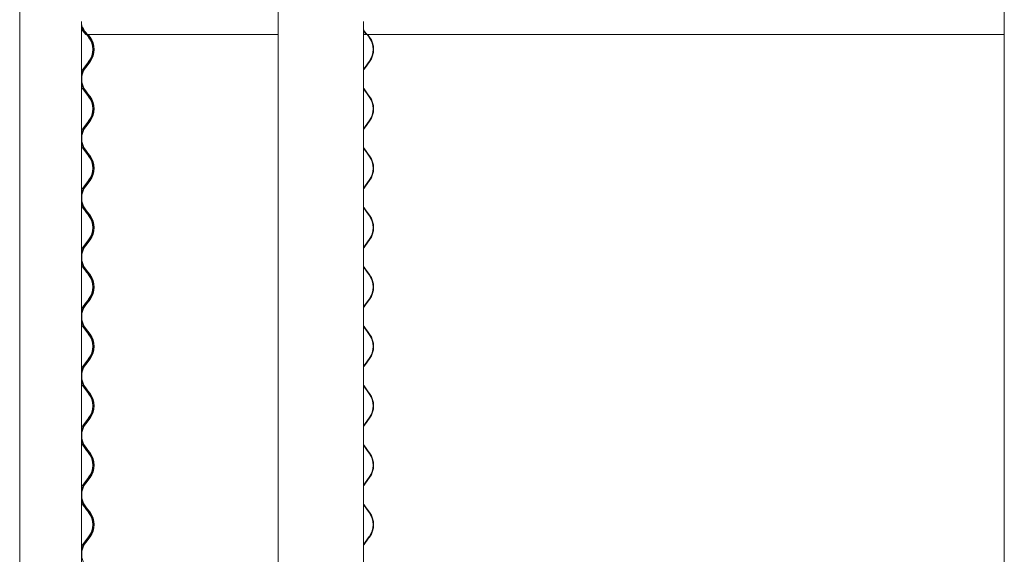
# Model space of a CAD drawing. Units: millimetres. Extents: x -6986 to 6600, y -43253 to 6541.
# Drawn here: x -6970 to -5708, y -25088 to -24402 of the extents above; entities that cross this region are included whole.
import ezdxf

# ---------------------------------------------------------------- set-up
doc = ezdxf.new("R2010")
doc.units = ezdxf.units.MM

msp = doc.modelspace()

# ---------------------------------------------------------------- linework, layer by layer
at = {"color": 7, "linetype": 'Continuous', "lineweight": 0}
for p, q in [((-6970.4, -23581.4), (-6970.4, -25791.4)), ((-6639, -23581.4), (-6639, -25791.4)), ((-5708.5, -23581.4), (-5708.5, -25791.4)), ((-6891.4, -24404.8), (-6891.4, -25791.4)), ((-6529.8, -24404.8), (-6529.8, -25791.4)), ((-6885.8, -24421.3), (-6888.5, -24417.7)), ((-6884.5, -24421.3), (-6887.2, -24417.7)), ((-6886.7, -24417.4), (-6884, -24421)), ((-6529.8, -24415.1), (-6528.3, -24417.4)), ((-6528.8, -24417.7), (-6529.8, -24416.2)), ((-6526.2, -24421.3), (-6528.8, -24417.7)), ((-6528.3, -24417.4), (-6525.7, -24421)), ((-6884.8, -24421.3), (-6885.8, -24421.3)), ((-6882, -24424.9), (-6884.8, -24421.3)), ((-6884.8, -24421.3), (-6884.5, -24421.3)), ((-6884, -24421), (-6884.5, -24421.3)), ((-6884.2, -24421.3), (-6884.5, -24421.3)), ((-6884.2, -24421.3), (-6639, -24421.3)), ((-6880.7, -24424.9), (-6883.5, -24421.3)), ((-6882.7, -24421.3), (-6880.2, -24424.5)), ((-6529.8, -24421.3), (-6526.2, -24421.3)), ((-6525.7, -24421), (-6526.2, -24421.3)), ((-6526.2, -24421.3), (-5708.5, -24421.3)), ((-6522.5, -24424.9), (-6525.1, -24421.3)), ((-6524.4, -24421.3), (-6522, -24424.5)), ((-6887.5, -24463), (-6882, -24455.8)), ((-6886.2, -24463), (-6880.7, -24455.8)), ((-6880.2, -24456.2), (-6885.7, -24463.4)), ((-6527.7, -24463), (-6522.5, -24455.8)), ((-6522, -24456.2), (-6527.3, -24463.4)), ((-6884.8, -24497.5), (-6887.5, -24493.9)), ((-6883.5, -24497.5), (-6886.2, -24493.9)), ((-6885.7, -24493.6), (-6883, -24497.2)), ((-6525.1, -24497.5), (-6527.7, -24493.9)), ((-6527.3, -24493.6), (-6524.7, -24497.2)), ((-6882, -24501.1), (-6884.8, -24497.5)), ((-6880.7, -24501.1), (-6883.5, -24497.5)), ((-6883, -24497.2), (-6880.2, -24500.7)), ((-6522.5, -24501.1), (-6525.1, -24497.5)), ((-6524.7, -24497.2), (-6522, -24500.7)), ((-6887.5, -24539.2), (-6882, -24532)), ((-6886.2, -24539.2), (-6880.7, -24532)), ((-6527.7, -24539.2), (-6522.5, -24532)), ((-6880.2, -24532.4), (-6885.7, -24539.6)), ((-6522, -24532.4), (-6527.3, -24539.6)), ((-6885.7, -24569.8), (-6883, -24573.4)), ((-6527.3, -24569.8), (-6524.7, -24573.4)), ((-6884.8, -24573.7), (-6887.5, -24570.1)), ((-6883.5, -24573.7), (-6886.2, -24570.1)), ((-6882, -24577.3), (-6884.8, -24573.7)), ((-6880.7, -24577.3), (-6883.5, -24573.7)), ((-6883, -24573.4), (-6880.2, -24576.9)), ((-6525.1, -24573.7), (-6527.7, -24570.1)), ((-6522.5, -24577.3), (-6525.1, -24573.7)), ((-6524.7, -24573.4), (-6522, -24576.9)), ((-6887.5, -24615.4), (-6882, -24608.2)), ((-6886.2, -24615.4), (-6880.7, -24608.2)), ((-6880.2, -24608.6), (-6885.7, -24615.8)), ((-6527.7, -24615.4), (-6522.5, -24608.2)), ((-6522, -24608.6), (-6527.3, -24615.8)), ((-6884.8, -24649.9), (-6887.5, -24646.3)), ((-6883.5, -24649.9), (-6886.2, -24646.3)), ((-6885.7, -24646), (-6883, -24649.6)), ((-6882, -24653.5), (-6884.8, -24649.9)), ((-6880.7, -24653.5), (-6883.5, -24649.9)), ((-6883, -24649.6), (-6880.2, -24653.1)), ((-6525.1, -24649.9), (-6527.7, -24646.3)), ((-6527.3, -24646), (-6524.7, -24649.6)), ((-6522.5, -24653.5), (-6525.1, -24649.9)), ((-6524.7, -24649.6), (-6522, -24653.1)), ((-6887.5, -24691.6), (-6882, -24684.4)), ((-6886.2, -24691.6), (-6880.7, -24684.4)), ((-6880.2, -24684.8), (-6885.7, -24692)), ((-6527.7, -24691.6), (-6522.5, -24684.4)), ((-6522, -24684.8), (-6527.3, -24692)), ((-6884.8, -24726.1), (-6887.5, -24722.5)), ((-6883.5, -24726.1), (-6886.2, -24722.5)), ((-6885.7, -24722.2), (-6883, -24725.8)), ((-6882, -24729.7), (-6884.8, -24726.1)), ((-6880.7, -24729.7), (-6883.5, -24726.1)), ((-6883, -24725.8), (-6880.2, -24729.3)), ((-6525.1, -24726.1), (-6527.7, -24722.5)), ((-6527.3, -24722.2), (-6524.7, -24725.8)), ((-6522.5, -24729.7), (-6525.1, -24726.1)), ((-6524.7, -24725.8), (-6522, -24729.3)), ((-6887.5, -24767.8), (-6882, -24760.6)), ((-6886.2, -24767.8), (-6880.7, -24760.6)), ((-6880.2, -24761), (-6885.7, -24768.2)), ((-6527.7, -24767.8), (-6522.5, -24760.6)), ((-6522, -24761), (-6527.3, -24768.2)), ((-6884.8, -24802.3), (-6887.5, -24798.7)), ((-6883.5, -24802.3), (-6886.2, -24798.7)), ((-6885.7, -24798.4), (-6883, -24802)), ((-6882, -24805.9), (-6884.8, -24802.3)), ((-6880.7, -24805.9), (-6883.5, -24802.3)), ((-6883, -24802), (-6880.2, -24805.5)), ((-6525.1, -24802.3), (-6527.7, -24798.7)), ((-6527.3, -24798.4), (-6524.7, -24802)), ((-6522.5, -24805.9), (-6525.1, -24802.3)), ((-6524.7, -24802), (-6522, -24805.5)), ((-6887.5, -24844), (-6882, -24836.8)), ((-6886.2, -24844), (-6880.7, -24836.8)), ((-6880.2, -24837.2), (-6885.7, -24844.4)), ((-6527.7, -24844), (-6522.5, -24836.8)), ((-6522, -24837.2), (-6527.3, -24844.4)), ((-6884.8, -24878.5), (-6887.5, -24874.9)), ((-6883.5, -24878.5), (-6886.2, -24874.9)), ((-6885.7, -24874.6), (-6883, -24878.2)), ((-6882, -24882.1), (-6884.8, -24878.5)), ((-6880.7, -24882.1), (-6883.5, -24878.5)), ((-6883, -24878.2), (-6880.2, -24881.7)), ((-6525.1, -24878.5), (-6527.7, -24874.9)), ((-6527.3, -24874.6), (-6524.7, -24878.2)), ((-6522.5, -24882.1), (-6525.1, -24878.5)), ((-6524.7, -24878.2), (-6522, -24881.7)), ((-6887.5, -24920.2), (-6882, -24913)), ((-6886.2, -24920.2), (-6880.7, -24913)), ((-6880.2, -24913.4), (-6885.7, -24920.6)), ((-6527.7, -24920.2), (-6522.5, -24913)), ((-6522, -24913.4), (-6527.3, -24920.6)), ((-6884.8, -24954.7), (-6887.5, -24951.1)), ((-6883.5, -24954.7), (-6886.2, -24951.1)), ((-6885.7, -24950.8), (-6883, -24954.4)), ((-6882, -24958.3), (-6884.8, -24954.7)), ((-6880.7, -24958.3), (-6883.5, -24954.7)), ((-6883, -24954.4), (-6880.2, -24957.9)), ((-6525.1, -24954.7), (-6527.7, -24951.1)), ((-6527.3, -24950.8), (-6524.7, -24954.4)), ((-6522.5, -24958.3), (-6525.1, -24954.7)), ((-6524.7, -24954.4), (-6522, -24957.9)), ((-6887.5, -24996.4), (-6882, -24989.2)), ((-6886.2, -24996.4), (-6880.7, -24989.2)), ((-6880.2, -24989.6), (-6885.7, -24996.8)), ((-6527.7, -24996.4), (-6522.5, -24989.2)), ((-6522, -24989.6), (-6527.3, -24996.8)), ((-6884.8, -25030.9), (-6887.5, -25027.3)), ((-6883.5, -25030.9), (-6886.2, -25027.3)), ((-6885.7, -25027), (-6883, -25030.6)), ((-6882, -25034.5), (-6884.8, -25030.9)), ((-6880.7, -25034.5), (-6883.5, -25030.9)), ((-6883, -25030.6), (-6880.2, -25034.1)), ((-6525.1, -25030.9), (-6527.7, -25027.3)), ((-6527.3, -25027), (-6524.7, -25030.6)), ((-6522.5, -25034.5), (-6525.1, -25030.9)), ((-6524.7, -25030.6), (-6522, -25034.1)), ((-6887.5, -25072.6), (-6882, -25065.4)), ((-6886.2, -25072.6), (-6880.7, -25065.4)), ((-6880.2, -25065.8), (-6885.7, -25073)), ((-6527.7, -25072.6), (-6522.5, -25065.4)), ((-6522, -25065.8), (-6527.3, -25073))]:
    msp.add_line(p, q, dxfattribs=at)
at = {"color": 7, "linetype": 'Continuous', "lineweight": 0, "flags": 128}
for points in [[(-6888.5, -24417.7), (-6890.2, -24415.2), (-6891.4, -24413)], [(-6529.8, -24466.3), (-6529.3, -24465.5), (-6527.7, -24463)], [(-6527.3, -24463.4), (-6528.9, -24465.8), (-6529.8, -24467.6)], [(-6529.8, -24489.3), (-6528.9, -24491.1), (-6527.3, -24493.6)], [(-6527.7, -24493.9), (-6529.3, -24491.4), (-6529.8, -24490.6)], [(-6529.8, -24542.5), (-6529.3, -24541.7), (-6527.7, -24539.2)], [(-6527.3, -24539.6), (-6528.9, -24542), (-6529.8, -24543.8)], [(-6529.8, -24565.5), (-6528.9, -24567.3), (-6527.3, -24569.8)], [(-6527.7, -24570.1), (-6529.3, -24567.6), (-6529.8, -24566.8)], [(-6529.8, -24618.7), (-6529.3, -24617.9), (-6527.7, -24615.4)], [(-6527.3, -24615.8), (-6528.9, -24618.2), (-6529.8, -24620)], [(-6529.8, -24641.7), (-6528.9, -24643.5), (-6527.3, -24646)], [(-6527.7, -24646.3), (-6529.3, -24643.8), (-6529.8, -24643)], [(-6529.8, -24694.9), (-6529.3, -24694.1), (-6527.7, -24691.6)], [(-6527.3, -24692), (-6528.9, -24694.4), (-6529.8, -24696.2)], [(-6529.8, -24717.9), (-6528.9, -24719.7), (-6527.3, -24722.2)], [(-6527.7, -24722.5), (-6529.3, -24720), (-6529.8, -24719.2)], [(-6529.8, -24771.1), (-6529.3, -24770.3), (-6527.7, -24767.8)], [(-6527.3, -24768.2), (-6528.9, -24770.6), (-6529.8, -24772.4)], [(-6529.8, -24794.1), (-6528.9, -24795.9), (-6527.3, -24798.4)], [(-6527.7, -24798.7), (-6529.3, -24796.2), (-6529.8, -24795.4)], [(-6529.8, -24847.3), (-6529.3, -24846.5), (-6527.7, -24844)], [(-6527.3, -24844.4), (-6528.9, -24846.8), (-6529.8, -24848.6)], [(-6529.8, -24870.3), (-6528.9, -24872.1), (-6527.3, -24874.6)], [(-6527.7, -24874.9), (-6529.3, -24872.4), (-6529.8, -24871.6)], [(-6529.8, -24923.5), (-6529.3, -24922.7), (-6527.7, -24920.2)], [(-6527.3, -24920.6), (-6528.9, -24923), (-6529.8, -24924.8)], [(-6529.8, -24946.5), (-6528.9, -24948.3), (-6527.3, -24950.8)], [(-6527.7, -24951.1), (-6529.3, -24948.6), (-6529.8, -24947.8)], [(-6529.8, -24999.7), (-6529.3, -24998.9), (-6527.7, -24996.4)], [(-6527.3, -24996.8), (-6528.9, -24999.2), (-6529.8, -25001)], [(-6529.8, -25022.7), (-6528.9, -25024.5), (-6527.3, -25027)], [(-6527.7, -25027.3), (-6529.3, -25024.8), (-6529.8, -25024)], [(-6529.8, -25075.9), (-6529.3, -25075.1), (-6527.7, -25072.6)], [(-6527.3, -25073), (-6528.9, -25075.4), (-6529.8, -25077.2)]]:
    msp.add_lwpolyline(points, dxfattribs=at)
at = {"color": 7, "linetype": 'Continuous', "lineweight": 0}
for centre, radius, start, end in [((-6867.1, -24402.3), 24.8, 191.4549, 217.4824), ((-6867.1, -24402.3), 25.4, 196.8766, 217.4824), ((-6902.2, -24440.4), 25.4, 322.5159, 37.4841), ((-6900.9, -24440.4), 25.4, 322.5178, 37.4822), ((-6900.9, -24440.4), 26, 322.5178, 37.4822), ((-6543.8, -24440.4), 26.3, 324.0503, 35.9497), ((-6543.8, -24440.4), 27, 324.0503, 35.9497), ((-6866.1, -24478.5), 25.4, 142.5176, 175.2405), ((-6867.4, -24478.5), 25.4, 142.5159, 160.8962), ((-6866.1, -24478.5), 24.8, 142.5178, 217.4822), ((-6866.1, -24478.5), 25.4, 184.7595, 217.4823), ((-6867.4, -24478.5), 25.4, 199.1038, 217.4841), ((-6902.2, -24516.6), 25.4, 322.5159, 37.4841), ((-6900.9, -24516.6), 25.4, 322.5178, 37.4822), ((-6900.9, -24516.6), 26, 322.5178, 37.4822), ((-6543.8, -24516.6), 26.3, 324.0503, 35.9497), ((-6543.8, -24516.6), 27, 324.0503, 35.9497), ((-6866.1, -24554.7), 25.4, 142.5176, 175.2405), ((-6867.4, -24554.7), 25.4, 142.5159, 160.8962), ((-6866.1, -24554.7), 24.8, 142.5178, 217.4822), ((-6866.1, -24554.7), 25.4, 184.7595, 217.4823), ((-6867.4, -24554.7), 25.4, 199.1038, 217.4841), ((-6902.2, -24592.8), 25.4, 322.5159, 37.4841), ((-6900.9, -24592.8), 25.4, 322.5178, 37.4822), ((-6900.9, -24592.8), 26, 322.5178, 37.4822), ((-6543.8, -24592.8), 26.3, 324.0503, 35.9497), ((-6543.8, -24592.8), 27, 324.0503, 35.9497), ((-6866.1, -24630.9), 25.4, 142.5176, 175.2405), ((-6867.4, -24630.9), 25.4, 142.5159, 160.8962), ((-6866.1, -24630.9), 24.8, 142.5178, 217.4822), ((-6866.1, -24630.9), 25.4, 184.7595, 217.4823), ((-6867.4, -24630.9), 25.4, 199.1038, 217.4841), ((-6902.2, -24669), 25.4, 322.5159, 37.4841), ((-6900.9, -24669), 25.4, 322.5178, 37.4822), ((-6900.9, -24669), 26, 322.5178, 37.4822), ((-6543.8, -24669), 26.3, 324.0503, 35.9497), ((-6543.8, -24669), 27, 324.0503, 35.9497), ((-6866.1, -24707.1), 25.4, 142.5176, 175.2405), ((-6867.4, -24707.1), 25.4, 142.5159, 160.8962), ((-6866.1, -24707.1), 24.8, 142.5178, 217.4822), ((-6866.1, -24707.1), 25.4, 184.7595, 217.4823), ((-6867.4, -24707.1), 25.4, 199.1038, 217.4841), ((-6902.2, -24745.2), 25.4, 322.5159, 37.4841), ((-6900.9, -24745.2), 25.4, 322.5178, 37.4822), ((-6900.9, -24745.2), 26, 322.5178, 37.4822), ((-6543.8, -24745.2), 26.3, 324.0503, 35.9497), ((-6543.8, -24745.2), 27, 324.0503, 35.9497), ((-6866.1, -24783.3), 25.4, 142.5176, 175.2405), ((-6867.4, -24783.3), 25.4, 142.5159, 160.8962), ((-6866.1, -24783.3), 24.8, 142.5178, 217.4822), ((-6866.1, -24783.3), 25.4, 184.7595, 217.4823), ((-6867.4, -24783.3), 25.4, 199.1038, 217.4841), ((-6902.2, -24821.4), 25.4, 322.5159, 37.4841), ((-6900.9, -24821.4), 25.4, 322.5178, 37.4822), ((-6900.9, -24821.4), 26, 322.5178, 37.4822), ((-6543.8, -24821.4), 26.3, 324.0503, 35.9497), ((-6543.8, -24821.4), 27, 324.0503, 35.9497), ((-6866.1, -24859.5), 25.4, 142.5176, 175.2405), ((-6867.4, -24859.5), 25.4, 142.5159, 160.8962), ((-6866.1, -24859.5), 24.8, 142.5178, 217.4822), ((-6866.1, -24859.5), 25.4, 184.7595, 217.4823), ((-6867.4, -24859.5), 25.4, 199.1038, 217.4841), ((-6902.2, -24897.6), 25.4, 322.5159, 37.4841), ((-6900.9, -24897.6), 25.4, 322.5178, 37.4822), ((-6900.9, -24897.6), 26, 322.5178, 37.4822), ((-6543.8, -24897.6), 26.3, 324.0503, 35.9497), ((-6543.8, -24897.6), 27, 324.0503, 35.9497), ((-6866.1, -24935.7), 25.4, 142.5176, 175.2405), ((-6867.4, -24935.7), 25.4, 142.5159, 160.8962), ((-6866.1, -24935.7), 24.8, 142.5178, 217.4822), ((-6866.1, -24935.7), 25.4, 184.7595, 217.4823), ((-6867.4, -24935.7), 25.4, 199.1038, 217.4841), ((-6902.2, -24973.8), 25.4, 322.5159, 37.4841), ((-6900.9, -24973.8), 25.4, 322.5178, 37.4822), ((-6900.9, -24973.8), 26, 322.5178, 37.4822), ((-6543.8, -24973.8), 26.3, 324.0503, 35.9497), ((-6543.8, -24973.8), 27, 324.0503, 35.9497), ((-6866.1, -25011.9), 25.4, 142.5176, 175.2405), ((-6867.4, -25011.9), 25.4, 142.5159, 160.8962), ((-6866.1, -25011.9), 24.8, 142.5178, 217.4822), ((-6866.1, -25011.9), 25.4, 184.7595, 217.4823), ((-6867.4, -25011.9), 25.4, 199.1038, 217.4841), ((-6902.2, -25050), 25.4, 322.5159, 37.4841), ((-6900.9, -25050), 25.4, 322.5178, 37.4822), ((-6900.9, -25050), 26, 322.5178, 37.4822), ((-6543.8, -25050), 26.3, 324.0503, 35.9497), ((-6543.8, -25050), 27, 324.0503, 35.9497), ((-6866.1, -25088.1), 25.4, 142.5176, 175.2405), ((-6867.4, -25088.1), 25.4, 142.5159, 160.8962), ((-6866.1, -25088.1), 24.8, 142.5178, 217.4822)]:
    msp.add_arc(centre, radius, start, end, dxfattribs=at)
for points, knots in [([(-6891.4, -24475.1), (-6891.3, -24474.8), (-6891.2, -24474), (-6891.1, -24473.3), (-6891, -24472.9), (-6891, -24473), (-6891, -24473)], [0, 0, 0, 0, 0.219329, 0.596434, 0.971767, 1, 1, 1, 1]), ([(-6891.1, -24473.2), (-6891.1, -24473.4), (-6891.2, -24473.8), (-6891.3, -24474.5), (-6891.4, -24474.8)], [0, 0, 0, 0, 0.625407, 1, 1, 1, 1]), ([(-6891, -24483.9), (-6891, -24483.9), (-6891, -24484), (-6891.1, -24483.5), (-6891.3, -24482.7), (-6891.3, -24482), (-6891.4, -24481.8)], [0, 0, 0, 0, 0.1159623, 0.4795441, 0.8467575, 1, 1, 1, 1]), ([(-6891.4, -24482.1), (-6891.3, -24482.5), (-6891.2, -24483.3), (-6891.1, -24483.6), (-6891.1, -24483.8)], [0, 0, 0, 0, 0.434377, 1, 1, 1, 1]), ([(-6891.4, -24551.3), (-6891.3, -24551), (-6891.2, -24550.2), (-6891.1, -24549.5), (-6891, -24549.1), (-6891, -24549.2), (-6891, -24549.2)], [0, 0, 0, 0, 0.2193287, 0.5964339, 0.9717668, 1, 1, 1, 1]), ([(-6891.1, -24549.4), (-6891.1, -24549.6), (-6891.2, -24550), (-6891.3, -24550.7), (-6891.4, -24551)], [0, 0, 0, 0, 0.625407, 1, 1, 1, 1]), ([(-6891, -24560.1), (-6891, -24560.1), (-6891, -24560.2), (-6891.1, -24559.7), (-6891.3, -24558.9), (-6891.3, -24558.2), (-6891.4, -24558)], [0, 0, 0, 0, 0.115962, 0.479544, 0.846757, 1, 1, 1, 1]), ([(-6891.4, -24558.3), (-6891.3, -24558.7), (-6891.2, -24559.5), (-6891.1, -24559.8), (-6891.1, -24560)], [0, 0, 0, 0, 0.434377, 1, 1, 1, 1]), ([(-6891.4, -24627.5), (-6891.3, -24627.2), (-6891.2, -24626.4), (-6891.1, -24625.7), (-6891, -24625.3), (-6891, -24625.4), (-6891, -24625.4)], [0, 0, 0, 0, 0.219329, 0.596434, 0.971767, 1, 1, 1, 1]), ([(-6891.1, -24625.6), (-6891.1, -24625.8), (-6891.2, -24626.2), (-6891.3, -24626.9), (-6891.4, -24627.2)], [0, 0, 0, 0, 0.625407, 1, 1, 1, 1]), ([(-6891, -24636.3), (-6891, -24636.3), (-6891, -24636.4), (-6891.1, -24635.9), (-6891.3, -24635.1), (-6891.3, -24634.4), (-6891.4, -24634.2)], [0, 0, 0, 0, 0.115962, 0.479544, 0.846757, 1, 1, 1, 1]), ([(-6891.4, -24634.5), (-6891.3, -24634.9), (-6891.2, -24635.7), (-6891.1, -24636), (-6891.1, -24636.2)], [0, 0, 0, 0, 0.4343768, 1, 1, 1, 1]), ([(-6891.4, -24703.7), (-6891.3, -24703.4), (-6891.2, -24702.6), (-6891.1, -24701.9), (-6891, -24701.5), (-6891, -24701.6), (-6891, -24701.6)], [0, 0, 0, 0, 0.219329, 0.596434, 0.971767, 1, 1, 1, 1]), ([(-6891.1, -24701.8), (-6891.1, -24702), (-6891.2, -24702.4), (-6891.3, -24703.1), (-6891.4, -24703.4)], [0, 0, 0, 0, 0.625407, 1, 1, 1, 1]), ([(-6891, -24712.5), (-6891, -24712.5), (-6891, -24712.6), (-6891.1, -24712.1), (-6891.3, -24711.3), (-6891.3, -24710.6), (-6891.4, -24710.4)], [0, 0, 0, 0, 0.115962, 0.479544, 0.846757, 1, 1, 1, 1]), ([(-6891.4, -24710.7), (-6891.3, -24711.1), (-6891.2, -24711.9), (-6891.1, -24712.2), (-6891.1, -24712.4)], [0, 0, 0, 0, 0.434377, 1, 1, 1, 1]), ([(-6891.4, -24779.9), (-6891.3, -24779.6), (-6891.2, -24778.8), (-6891.1, -24778.1), (-6891, -24777.7), (-6891, -24777.8), (-6891, -24777.8)], [0, 0, 0, 0, 0.219329, 0.596434, 0.971767, 1, 1, 1, 1]), ([(-6891.1, -24778), (-6891.1, -24778.2), (-6891.2, -24778.6), (-6891.3, -24779.3), (-6891.4, -24779.6)], [0, 0, 0, 0, 0.625407, 1, 1, 1, 1]), ([(-6891, -24788.7), (-6891, -24788.7), (-6891, -24788.8), (-6891.1, -24788.3), (-6891.3, -24787.5), (-6891.3, -24786.8), (-6891.4, -24786.6)], [0, 0, 0, 0, 0.115962, 0.479544, 0.846757, 1, 1, 1, 1]), ([(-6891.4, -24786.9), (-6891.3, -24787.3), (-6891.2, -24788.1), (-6891.1, -24788.4), (-6891.1, -24788.6)], [0, 0, 0, 0, 0.434377, 1, 1, 1, 1]), ([(-6891.4, -24856.1), (-6891.3, -24855.8), (-6891.2, -24855), (-6891.1, -24854.3), (-6891, -24853.9), (-6891, -24854), (-6891, -24854)], [0, 0, 0, 0, 0.219329, 0.596434, 0.971767, 1, 1, 1, 1]), ([(-6891.1, -24854.2), (-6891.1, -24854.4), (-6891.2, -24854.8), (-6891.3, -24855.5), (-6891.4, -24855.8)], [0, 0, 0, 0, 0.6254067, 1, 1, 1, 1]), ([(-6891, -24864.9), (-6891, -24864.9), (-6891, -24865), (-6891.1, -24864.5), (-6891.3, -24863.7), (-6891.3, -24863), (-6891.4, -24862.8)], [0, 0, 0, 0, 0.115962, 0.479544, 0.846757, 1, 1, 1, 1]), ([(-6891.4, -24863.1), (-6891.3, -24863.5), (-6891.2, -24864.3), (-6891.1, -24864.6), (-6891.1, -24864.8)], [0, 0, 0, 0, 0.4343768, 1, 1, 1, 1]), ([(-6891.4, -24932.3), (-6891.3, -24932), (-6891.2, -24931.2), (-6891.1, -24930.5), (-6891, -24930.1), (-6891, -24930.2), (-6891, -24930.2)], [0, 0, 0, 0, 0.219329, 0.596434, 0.971767, 1, 1, 1, 1]), ([(-6891.1, -24930.4), (-6891.1, -24930.6), (-6891.2, -24931), (-6891.3, -24931.7), (-6891.4, -24932)], [0, 0, 0, 0, 0.6254067, 1, 1, 1, 1]), ([(-6891, -24941.1), (-6891, -24941.1), (-6891, -24941.2), (-6891.1, -24940.7), (-6891.3, -24939.9), (-6891.3, -24939.2), (-6891.4, -24939)], [0, 0, 0, 0, 0.115962, 0.479544, 0.846757, 1, 1, 1, 1]), ([(-6891.4, -24939.3), (-6891.3, -24939.7), (-6891.2, -24940.5), (-6891.1, -24940.8), (-6891.1, -24941)], [0, 0, 0, 0, 0.434377, 1, 1, 1, 1]), ([(-6891.4, -25008.5), (-6891.3, -25008.2), (-6891.2, -25007.4), (-6891.1, -25006.7), (-6891, -25006.3), (-6891, -25006.4), (-6891, -25006.4)], [0, 0, 0, 0, 0.219329, 0.596434, 0.971767, 1, 1, 1, 1]), ([(-6891.1, -25006.6), (-6891.1, -25006.8), (-6891.2, -25007.2), (-6891.3, -25007.9), (-6891.4, -25008.2)], [0, 0, 0, 0, 0.625407, 1, 1, 1, 1]), ([(-6891, -25017.3), (-6891, -25017.3), (-6891, -25017.4), (-6891.1, -25016.9), (-6891.3, -25016.1), (-6891.3, -25015.4), (-6891.4, -25015.2)], [0, 0, 0, 0, 0.115962, 0.479544, 0.846757, 1, 1, 1, 1]), ([(-6891.4, -25015.5), (-6891.3, -25015.9), (-6891.2, -25016.7), (-6891.1, -25017), (-6891.1, -25017.2)], [0, 0, 0, 0, 0.4343768, 1, 1, 1, 1]), ([(-6891.4, -25084.7), (-6891.3, -25084.4), (-6891.2, -25083.6), (-6891.1, -25082.9), (-6891, -25082.5), (-6891, -25082.6), (-6891, -25082.6)], [0, 0, 0, 0, 0.219329, 0.596434, 0.971767, 1, 1, 1, 1]), ([(-6891.1, -25082.8), (-6891.1, -25083), (-6891.2, -25083.4), (-6891.3, -25084.1), (-6891.4, -25084.4)], [0, 0, 0, 0, 0.625407, 1, 1, 1, 1])]:
    msp.add_open_spline(points, degree=3, knots=knots, dxfattribs=at)

doc.saveas('drawing.dxf')
